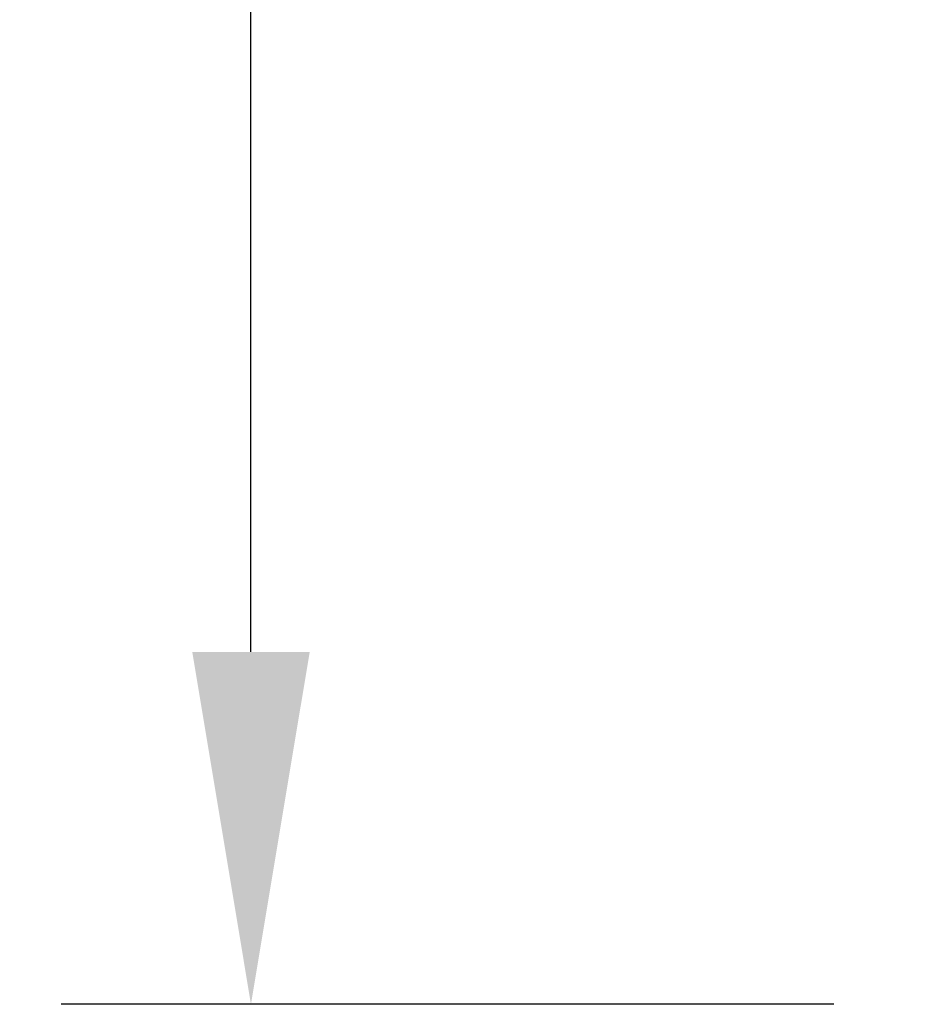
# Model space of a CAD drawing. Units: millimetres. Extents: x 262 to 1113, y -409 to 618.
# Drawn here: x 468 to 501, y 335 to 371 of the extents above; entities that cross this region are included whole.
import ezdxf

# ---------------------------------------------------------------- set-up
doc = ezdxf.new("R2010")
doc.units = ezdxf.units.MM
doc.layers.get('Defpoints').update_dxf_attribs({"color": 251})
doc.styles.add('BLAIR ITC', font='blair-itc-medium.ttf', dxfattribs={"height": 13})
doc.dimstyles.new('BLAIR ITC', dxfattribs={"dimtxt": 13, "dimasz": 13, "dimexe": 7, "dimexo": 3.5, "dimgap": 3, "dimtad": 0, "dimdec": 0, "dimdsep": 46, "dimtxsty": 'BLAIR ITC', "dimcen": 0.09, "dimclrd": 8, "dimclre": 8, "dimclrt": 256, "dimadec": 0, "dimazin": 0, "dimtfac": 1, "dimtdec": 0, "dimtmove": 0, "dimatfit": 3, "dimfxl": 1, "dimtfill": 1, "dimtolj": 1, "dimtzin": 0, "dimarcsym": 0})

# ---------------------------------------------------------------- blocks, each defined once
blk = doc.blocks.new('*D17')
at = {"color": 8, "lineweight": -2, "transparency": 16777216}
for p, q in [((513.252, 560.666), (469.752, 560.666)), ((476.752, 547.666), (476.752, 483.937)), ((476.752, 348.166), (476.752, 411.896)), ((498.252, 335.166), (469.752, 335.166))]:
    blk.add_line(p, q, dxfattribs=at)
at = {"color": 8, "transparency": 16777216}
for points in [[(474.586, 547.666), (478.919, 547.666), (476.752, 560.666)], [(474.586, 348.166), (478.919, 348.166), (476.752, 335.166)]]:
    blk.add_solid(points, dxfattribs=at)
at = {"layer": 'Defpoints', "color": 0, "transparency": 16777216}
for p in [(516.752, 560.666), (476.752, 335.166), (501.752, 335.166)]:
    blk.add_point(p, dxfattribs=at)
at = {"lineweight": 40, "transparency": 16777216, "insert": (476.752, 447.916), "char_height": 13, "attachment_point": 5, "rotation": 90, "style": 'BLAIR ITC', "bg_fill": 3, "box_fill_scale": 1.1, "bg_fill_color": 256, "bg_fill_true_color": 13158600, "bg_fill_transparency": 0}
blk.add_mtext('\\A1;225.5', dxfattribs=at)

msp = doc.modelspace()

# ---------------------------------------------------------------- dimensions: what is measured, and where the dimension line sits
at = {"lineweight": 40}
dim = msp.add_linear_dim(base=(476.752, 335.166), p1=(516.752, 560.666), p2=(501.752, 335.166), angle=90, text='225.5', dimstyle='BLAIR ITC', dxfattribs=at)
dim.commit()
dim.dimension.update_dxf_attribs({"geometry": '*D17', "text_midpoint": (476.752, 447.916)})

doc.saveas('drawing.dxf')
